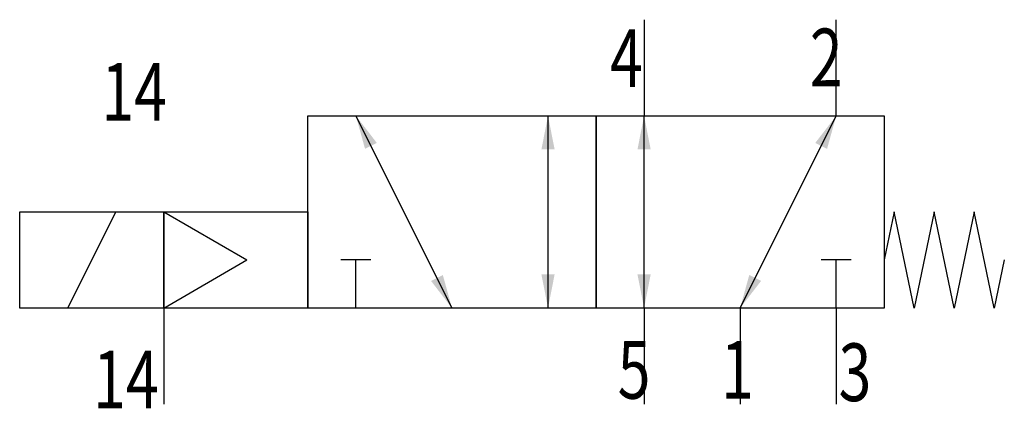
# Model space of a CAD drawing. Extents: x 0 to 41, y -0.2 to 16.
import ezdxf
from ezdxf.enums import TextEntityAlignment as Align

# ---------------------------------------------------------------- set-up
doc = ezdxf.new("R2010")
doc.units = 0
doc.layers.add('1', color=7, linetype='CONTINUOUS')

# ---------------------------------------------------------------- blocks, each defined once
blk = doc.blocks.new('LCBP1')
at = {"layer": '1'}
blk.add_line((0, -0.625), (0, 0.625), dxfattribs=at)
blk = doc.blocks.new('LCA1')
at = {"layer": '1', "color": 7}
blk.add_solid([(0, 0), (-1.4, -0.275), (-1.4, 0.275)], dxfattribs=at)
blk = doc.blocks.new('LCA1R')
at = {"layer": '1', "color": 7}
blk.add_solid([(0, 0), (1.4, -0.275), (1.4, 0.275)], dxfattribs=at)
blk = doc.blocks.new('B148486_00992989')
at = {"layer": '1'}
for p, q in [((5.5, 8), (5.5, 4)), ((13.5, 4), (13.5, 8)), ((-6.5, 4), (-2.5, -4)), ((1.5, -4), (1.5, 4)), ((5.5, -4), (5.5, 4)), ((9.5, -4), (13.5, 4)), ((-18.5, -4), (-16.5, 0)), ((-14.5, 0), (-14.5, -4)), ((-14.5, 0), (-11.036, -2)), ((-14.5, -4), (-11.036, -2)), ((-6.5, -4), (-6.5, -2)), ((13.5, -4), (13.5, -2)), ((-14.5, -4), (-14.5, -8)), ((5.5, -4), (5.5, -8)), ((9.5, -4), (9.5, -8)), ((13.5, -4), (13.5, -8))]:
    blk.add_line(p, q, dxfattribs=at)
for points in [[(-8.5, 4), (3.5, 4), (3.5, -4), (-8.5, -4), (-8.5, 4)], [(3.5, 4), (15.5, 4), (15.5, -4), (3.5, -4), (3.5, 4)], [(-20.5, 0), (-14.5, 0), (-14.5, -4), (-20.5, -4), (-20.5, 0)], [(-14.5, 0), (-8.5, 0), (-8.5, -4), (-14.5, -4), (-14.5, 0)], [(20.5, -2), (20.083, -4), (19.25, 0), (18.417, -4), (17.583, 0), (16.75, -4), (15.917, 0), (15.5, -2)]]:
    blk.add_lwpolyline(points, dxfattribs=at)
for name, p, rotation in [('LCA1R', (-6.5, 4), -63.434948822922), ('LCA1', (13.5, 4), 63.434948822922), ('LCA1', (1.5, 4), 90), ('LCA1', (5.5, 4), 90), ('LCBP1', (-6.5, -2), 90), ('LCBP1', (13.5, -2), 90), ('LCA1', (-2.5, -4), -63.434948822922), ('LCA1R', (1.5, -4), 90), ('LCA1R', (5.5, -4), 90), ('LCA1R', (9.5, -4), 63.434948822922)]:
    blk.add_blockref(name, p, dxfattribs=dict(at, rotation=rotation))
at = {"layer": '1', "width": 0.75}
for s, p in [('4', (5.444, 5.2)), ('2', (13.765, 5.228)), ('5', (5.765, -7.772)), ('1', (10.065, -7.772)), ('14', (-14.711, -8.172))]:
    blk.add_text(s, height=2.4, dxfattribs=at).set_placement(p, align=Align.RIGHT)
blk.add_text('14', height=2.4, dxfattribs=at).set_placement((-14.368, 5), align=Align.MIDDLE_RIGHT)
blk.add_text('3', height=2.4, dxfattribs=at).set_placement((13.6, -7.872))

msp = doc.modelspace()

# ---------------------------------------------------------------- block references
at = {"layer": '1'}
msp.add_blockref('B148486_00992989', (20.5, 8), dxfattribs=at)

doc.saveas('drawing.dxf')
